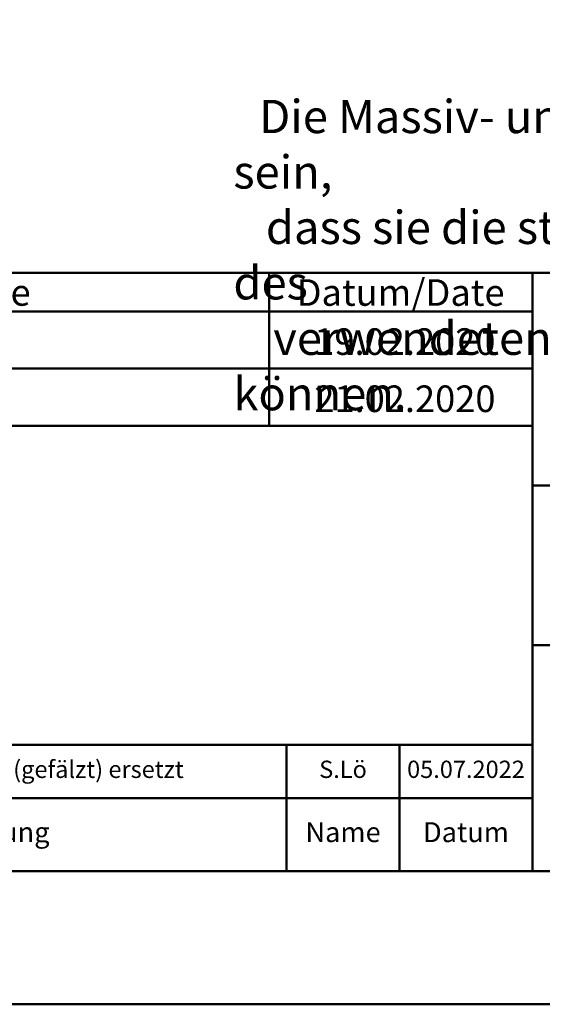
# Model space of a CAD drawing. Units: millimetres. Extents: x 0 to 3360, y -26 to 594.
# Drawn here: x 2203 to 2281, y 0 to 148 of the extents above; entities that cross this region are included whole.
import ezdxf
from ezdxf.enums import TextEntityAlignment as Align

# ---------------------------------------------------------------- set-up
doc = ezdxf.new("R2010")
doc.units = ezdxf.units.MM
for name, color, linetype, lineweight in [('AM_0', 7, 'Continuous', 50), ('AM_6', 2, 'Continuous', 35), ('AM_BOR', 7, 'Continuous', 50)]:
    doc.layers.add(name, color=color, linetype=linetype, lineweight=lineweight)
doc.layers.add('AM_12', color=7, linetype='Continuous', lineweight=50, plot=False)
doc.styles.add('ISO Proportional', font='isocp.shx')
doc.styles.get("Standard").update_dxf_attribs({"font": 'ISOCP.SHX'})

# ---------------------------------------------------------------- blocks, each defined once
blk = doc.blocks.new('DIN_A3_BOS')
at = {"layer": 'AM_12'}
blk.add_lwpolyline([(0, 0), (420, 0), (420, 297), (0, 297)], close=True, dxfattribs=at)
at = {"layer": 'AM_BOR'}
blk.add_lwpolyline([(20, 10), (410, 10), (410, 287), (20, 287)], close=True, dxfattribs=at)
blk = doc.blocks.new('TITLE_BOS')
at = {"layer": 'AM_BOR'}
for p, q in [((0, 45), (-180, 45)), ((-129.797, 45), (-129.797, 33.5)), ((-110, 45), (-110, 0)), ((-180, 42.1), (-110, 42.1)), ((-180, 37.8), (-110, 37.8)), ((-180, 33.5), (-110, 33.5)), ((-110, 29), (0, 29)), ((0, 17), (-110, 17))]:
    blk.add_line(p, q, dxfattribs=at)
blk.add_lwpolyline([(-180, 0), (0, 0), (0, 44.76)], dxfattribs=at)
blk.add_text('Name', height=2, dxfattribs=at).set_placement((-147.755, 42.524), align=Align.RIGHT)
blk.add_text('Datum/Date', height=2, dxfattribs=at).set_placement((-119.92, 42.517), align=Align.CENTER)
for tag, p, height in [('GEN-TITLE-DES1', (-108.62, 40.592), 3.645), ('GEN-TITLE-NAME', (-161.075, 38.817), 2), ('GEN-TITLE-DES2', (-108.496, 34.999), 3.645), ('NAME-PRUEFER', (-161.075, 34.596), 2), ('GEN-TITLE-DES2-ENG', (-108.62, 30.374), 3), ('GEN-TITLE-DWG', (-71.929, 25.566), 2.5), ('DOC_REVISION', (-30.944, 26.09), 2), ('BAANNR.', (-71.886, 21.393), 2.5), ('PART_REVISION', (-30.944, 21.997), 2), ('GEN-TITLE-SCA', (-21.982, 21.546), 2.5), ('CDN_STATUS', (-71.987, 17.737), 2.5)]:
    blk.add_attdef(tag, p, '', height=height, dxfattribs=at)
for tag, p in [('GEN-TITLE-DAT', (-119.596, 38.827)), ('DATUM-PRUEFER', (-119.596, 34.529))]:
    blk.add_attdef(tag, text='', height=2, dxfattribs=at).set_placement(p, align=Align.CENTER)
blk = doc.blocks.new('*T258')
at = {"color": 0, "linetype": 'ByBlock', "lineweight": -2}
for p, q in [((0, 9.5), (70, 9.5)), ((0, 0), (0, 9.5)), ((6.5, 0), (6.5, 9.5)), ((51.5, 0), (51.5, 9.5)), ((60, 0), (60, 9.5)), ((70, 0), (70, 9.5)), ((0, 5.5), (70, 5.5)), ((0, 0), (70, 0))]:
    blk.add_line(p, q, dxfattribs=at)
at = {"color": 0, "attachment_point": 5, "style": 'ISO Proportional'}
for s, insert, char_height, width in [('A', (3.25, 7.5), 1.3, 5.5), ('Mörtelschutzkasten (gefälzt) ersetzt', (29, 7.5), 1.3, 44), ('S.Lö', (55.75, 7.5), 1.3, 7.5), ('05.07.2022', (65, 7.5), 1.3, 9), ('Änderung', (29, 2.75), 1.5, 44), ('REV.', (3.25, 2.75), 1.5, 5.5), ('Name', (55.75, 2.75), 1.5, 7.5), ('Datum', (65, 2.75), 1.5, 9)]:
    blk.add_mtext(s, dxfattribs=dict(at, insert=insert, char_height=char_height, width=width))
blk = doc.blocks.new('vaac_RevBlock')
blk.add_blockref('*T258', (-70, 0))

msp = doc.modelspace()

# ---------------------------------------------------------------- block references
at = {"layer": 'AM_0', "lineweight": 0, "xscale": 2, "yscale": 2, "zscale": 2}
msp.add_blockref('DIN_A3_BOS', (1680, 0), dxfattribs=at)
at = {"layer": 'AM_0', "lineweight": 0}
ref = msp.add_blockref('TITLE_BOS', (2500, 20), dxfattribs=dict(at, xscale=2, yscale=2, zscale=2))
ref.add_attrib('GEN-TITLE-DAT', '19.02.2020', dxfattribs={"layer": 'AM_BOR', "height": 4}).set_placement((2260.809, 97.654), align=Align.CENTER)
ref.add_attrib('DATUM-PRUEFER', '21.02.2020', dxfattribs={"layer": 'AM_BOR', "height": 4}).set_placement((2260.809, 89.058), align=Align.CENTER)
at = {"layer": 'AM_0', "xscale": 2.000000000000001, "yscale": 2.000000000000001, "zscale": 2.000000000000001}
msp.add_blockref('vaac_RevBlock', (2280, 20), dxfattribs=at)

# ---------------------------------------------------------------- texts
at = {"layer": 'AM_6', "insert": (2235, 136), "char_height": 5, "width": 260, "attachment_point": 1}
msp.add_mtext('{\\W2.5375;\\C2; \\W1;Die Massiv- und Ständerwerkswände bzw. deren Profile müssen so ausgebildet sein, \\P{\\W3.200315; }dass sie die statischen und dynamischen Kräfte, welche sich aus der Belastung des \\P{\\W3.928124; }verwendeten Türelements ergeben, zuverlässig und nachhaltig aufnehmen können.}', dxfattribs=at)

doc.saveas('drawing.dxf')
